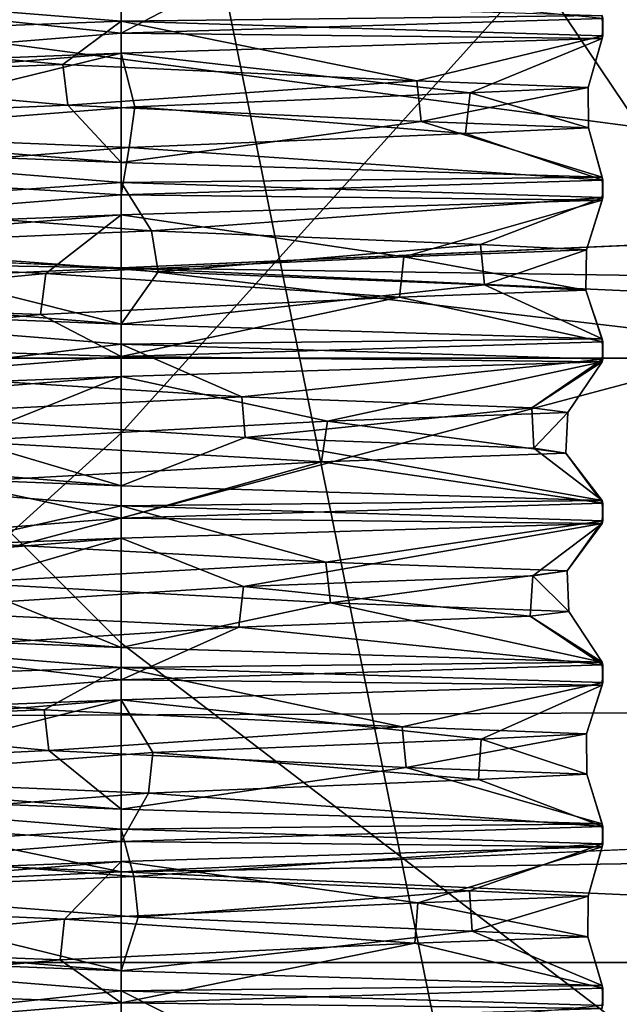
# Model space of a CAD drawing. Units: millimetres. Extents: x -901 to 901, y -808 to 10.
# Drawn here: x -1 to 2, y -87 to -82 of the extents above; entities that cross this region are included whole.
import ezdxf

# ---------------------------------------------------------------- set-up
doc = ezdxf.new("R2010")
doc.units = ezdxf.units.MM
doc.header["$LTSCALE"] = 119.647543
for name, color, linetype in [('29', 7, 'CONTINUOUS'), ('30', 7, 'CONTINUOUS'), ('322', 7, 'CONTINUOUS'), ('326', 7, 'CONTINUOUS'), ('329', 7, 'CONTINUOUS'), ('330', 7, 'CONTINUOUS'), ('344', 7, 'CONTINUOUS'), ('355', 7, 'CONTINUOUS'), ('425', 7, 'CONTINUOUS'), ('426', 7, 'CONTINUOUS'), ('441', 7, 'CONTINUOUS'), ('452', 7, 'CONTINUOUS'), ('463', 7, 'CONTINUOUS'), ('47', 7, 'CONTINUOUS'), ('55', 7, 'CONTINUOUS'), ('58', 7, 'CONTINUOUS'), ('62', 7, 'CONTINUOUS'), ('75', 7, 'CONTINUOUS'), ('79', 7, 'CONTINUOUS'), ('96', 7, 'CONTINUOUS')]:
    doc.layers.add(name, color=color, linetype=linetype)

msp = doc.modelspace()

# ---------------------------------------------------------------- linework, layer by layer
at = {"layer": '29', "linetype": 'Continuous'}
for points in [[(-425.0631, -83.7074, 60.0001), (425.0724, -71.8218, 30.6178), (-425.0631, -71.8052, 30.6179), (-425.0631, -83.7074, 60.0001)], [(425.072, -83.7241, 60), (425.0724, -71.8218, 30.6178), (-425.0631, -83.7074, 60.0001), (425.072, -83.7241, 60)]]:
    msp.add_3dface(points, dxfattribs=at)
at = {"layer": '30', "linetype": 'Continuous'}
for points in [[(425.072, -83.7241, 60), (-425.0631, -83.7074, 60.0001), (-425.0714, -87.2362, 64.6905), (425.072, -83.7241, 60)], [(425.072, -83.7241, 60), (-425.0714, -87.2362, 64.6905), (425.0718, -87.2529, 64.6904), (425.072, -83.7241, 60)]]:
    msp.add_3dface(points, dxfattribs=at)
at = {"layer": '322', "linetype": 'Continuous'}
for points in [[(0, -77.485, 165.3806), (7.9351, -75.2899, 164.0282), (0, -84.0868, 157.2116), (0, -77.485, 165.3806)], [(0, -84.0868, 157.2116), (7.9351, -75.2899, 164.0282), (0, -92.5176, 150.9826), (0, -84.0868, 157.2116)], [(0, -92.5176, 150.9826), (7.9351, -75.2899, 164.0282), (7.9351, -91.2611, 148.7313), (0, -92.5176, 150.9826)], [(7.9351, -80.6156, 129.6574), (0, -79.3591, 127.4061), (6.75, -112.6427, 120.5553), (7.9351, -80.6156, 129.6574)], [(0, -79.3591, 127.4061), (0, -112.6427, 118.7467), (6.75, -112.6427, 120.5553), (0, -79.3591, 127.4061)]]:
    msp.add_3dface(points, dxfattribs=at)
at = {"layer": '326', "linetype": 'Continuous'}
for points in [[(8.8168, -91.8525, 149.7909), (8.8168, -76.323, 164.6647), (0, -78.762, 166.1674), (8.8168, -91.8525, 149.7909)], [(8.8168, -80.0242, 128.5978), (0, -112.6427, 117.2467), (0, -78.6281, 126.0962), (8.8168, -80.0242, 128.5978)], [(8.8168, -91.8525, 149.7909), (0, -78.762, 166.1674), (0, -85.1241, 158.2952), (8.8168, -91.8525, 149.7909)], [(10.6066, -112.6427, 121.6401), (0, -112.6427, 117.2467), (8.8168, -80.0242, 128.5978), (10.6066, -112.6427, 121.6401)], [(0, -93.2486, 152.2924), (8.8168, -91.8525, 149.7909), (0, -85.1241, 158.2952), (0, -93.2486, 152.2924)]]:
    msp.add_3dface(points, dxfattribs=at)
at = {"layer": '329', "linetype": 'Continuous'}
for points in [[(0, -77.485, 165.3806), (-7.9351, -91.2611, 148.7313), (-7.9351, -75.2899, 164.0282), (0, -77.485, 165.3806)], [(0, -77.485, 165.3806), (0, -84.0868, 157.2116), (-7.9351, -91.2611, 148.7313), (0, -77.485, 165.3806)], [(0, -112.6427, 118.7467), (0, -79.3591, 127.4061), (-7.9351, -80.6156, 129.6574), (0, -112.6427, 118.7467)], [(-6.75, -112.6427, 120.5553), (0, -112.6427, 118.7467), (-7.9351, -80.6156, 129.6574), (-6.75, -112.6427, 120.5553)], [(0, -84.0868, 157.2116), (0, -92.5176, 150.9826), (-7.9351, -91.2611, 148.7313), (0, -84.0868, 157.2116)]]:
    msp.add_3dface(points, dxfattribs=at)
at = {"layer": '330', "linetype": 'Continuous'}
for points in [[(0, -93.2486, 152.2924), (0, -85.1241, 158.2952), (-8.8168, -76.323, 164.6647), (0, -93.2486, 152.2924)], [(0, -93.2486, 152.2924), (-8.8168, -76.323, 164.6647), (-8.8168, -91.8525, 149.7909), (0, -93.2486, 152.2924)], [(0, -85.1241, 158.2952), (0, -78.762, 166.1674), (-8.8168, -76.323, 164.6647), (0, -85.1241, 158.2952)], [(0, -112.6427, 117.2467), (-10.6066, -112.6427, 121.6401), (0, -78.6281, 126.0962), (0, -112.6427, 117.2467)], [(0, -78.6281, 126.0962), (-10.6066, -112.6427, 121.6401), (-8.8168, -80.0242, 128.5978), (0, -78.6281, 126.0962)]]:
    msp.add_3dface(points, dxfattribs=at)
at = {"layer": '344', "linetype": 'Continuous'}
for points in [[(-16.3636, -80.0756, 625.3895), (33.8727, -86.7038, 622.6578), (-19.1416, -86.7032, 622.6575), (-16.3636, -80.0756, 625.3895)], [(-16.3636, -80.0756, 625.3895), (37.2849, -80.0768, 625.3895), (33.8727, -86.7038, 622.6578), (-16.3636, -80.0756, 625.3895)], [(33.8727, -86.7038, 622.6578), (-13.7535, -89.7992, 616.1924), (-19.1416, -86.7032, 622.6575), (33.8727, -86.7038, 622.6578)], [(35.2451, -89.8003, 616.1937), (-13.7535, -89.7992, 616.1924), (33.8727, -86.7038, 622.6578), (35.2451, -89.8003, 616.1937)]]:
    msp.add_3dface(points, dxfattribs=at)
at = {"layer": '355', "linetype": 'Continuous'}
for points in [[(-31.3527, -80.1499, 628.3886), (-16.0231, -88.764, 624.8375), (16.3856, -80.149, 628.3886), (-31.3527, -80.1499, 628.3886)], [(-16.0231, -88.764, 624.8375), (27.6356, -88.7643, 624.8378), (16.3856, -80.149, 628.3886), (-16.0231, -88.764, 624.8375)]]:
    msp.add_3dface(points, dxfattribs=at)
at = {"layer": '425', "linetype": 'Continuous'}
for points in [[(2.3794, -82.0211, 547.6703), (0, -82.0482, 546.299), (0, -81.9483, 546.2946), (2.3794, -82.0211, 547.6703)], [(2.3827, -82.121, 547.6803), (0, -82.0482, 546.299), (2.3794, -82.0211, 547.6703), (2.3827, -82.121, 547.6803)], [(2.3827, -82.0351, 550.4254), (2.3827, -82.121, 547.6803), (2.3794, -82.0211, 547.6703), (2.3827, -82.0351, 550.4254)], [(0, -82.108, 551.8068), (2.3794, -82.1351, 550.4355), (2.3827, -82.0351, 550.4254), (0, -82.108, 551.8068)], [(2.3794, -82.1351, 550.4355), (2.3827, -82.121, 547.6803), (2.3827, -82.0351, 550.4254), (2.3794, -82.1351, 550.4355)], [(0, -82.2079, 551.8112), (2.3794, -82.1351, 550.4355), (0, -82.108, 551.8068), (0, -82.2079, 551.8112)], [(2.3794, -82.8203, 547.7052), (0, -82.8474, 546.3338), (0, -82.7475, 546.3295), (2.3794, -82.8203, 547.7052)], [(2.3827, -82.9203, 547.7152), (0, -82.8474, 546.3338), (2.3794, -82.8203, 547.7052), (2.3827, -82.9203, 547.7152)], [(0, -82.9072, 551.8417), (2.3794, -82.9343, 550.4704), (2.3827, -82.8344, 550.4603), (0, -82.9072, 551.8417)], [(2.3827, -82.8344, 550.4603), (2.3827, -82.9203, 547.7152), (2.3794, -82.8203, 547.7052), (2.3827, -82.8344, 550.4603)], [(2.3794, -82.9343, 550.4704), (2.3827, -82.9203, 547.7152), (2.3827, -82.8344, 550.4603), (2.3794, -82.9343, 550.4704)], [(0, -83.0071, 551.8461), (2.3794, -82.9343, 550.4704), (0, -82.9072, 551.8417), (0, -83.0071, 551.8461)], [(2.3794, -83.6195, 547.7401), (0, -83.6466, 546.3687), (0, -83.5467, 546.3644), (2.3794, -83.6195, 547.7401)], [(2.3827, -83.7195, 547.7501), (0, -83.6466, 546.3687), (2.3794, -83.6195, 547.7401), (2.3827, -83.7195, 547.7501)], [(0, -83.7065, 551.8766), (2.3794, -83.7336, 550.5053), (2.3827, -83.6336, 550.4952), (0, -83.7065, 551.8766)], [(2.3827, -83.6336, 550.4952), (2.3827, -83.7195, 547.7501), (2.3794, -83.6195, 547.7401), (2.3827, -83.6336, 550.4952)], [(2.3794, -83.7336, 550.5053), (2.3827, -83.7195, 547.7501), (2.3827, -83.6336, 550.4952), (2.3794, -83.7336, 550.5053)], [(0, -83.8064, 551.881), (2.3794, -83.7336, 550.5053), (0, -83.7065, 551.8766), (0, -83.8064, 551.881)], [(2.3794, -84.4188, 547.7749), (0, -84.4459, 546.4036), (0, -84.346, 546.3993), (2.3794, -84.4188, 547.7749)], [(2.3827, -84.5187, 547.785), (0, -84.4459, 546.4036), (2.3794, -84.4188, 547.7749), (2.3827, -84.5187, 547.785)], [(0, -84.5057, 551.9115), (2.3794, -84.5328, 550.5402), (2.3827, -84.4328, 550.5301), (0, -84.5057, 551.9115)], [(2.3827, -84.4328, 550.5301), (2.3827, -84.5187, 547.785), (2.3794, -84.4188, 547.7749), (2.3827, -84.4328, 550.5301)], [(2.3794, -84.5328, 550.5402), (2.3827, -84.5187, 547.785), (2.3827, -84.4328, 550.5301), (2.3794, -84.5328, 550.5402)], [(0, -84.6056, 551.9158), (2.3794, -84.5328, 550.5402), (0, -84.5057, 551.9115), (0, -84.6056, 551.9158)], [(2.3794, -85.218, 547.8098), (0, -85.2451, 546.4385), (0, -85.1452, 546.4342), (2.3794, -85.218, 547.8098)], [(2.3827, -85.318, 547.8199), (0, -85.2451, 546.4385), (2.3794, -85.218, 547.8098), (2.3827, -85.318, 547.8199)], [(0, -85.3049, 551.9464), (2.3794, -85.332, 550.5751), (2.3827, -85.2321, 550.565), (0, -85.3049, 551.9464)], [(2.3827, -85.2321, 550.565), (2.3827, -85.318, 547.8199), (2.3794, -85.218, 547.8098), (2.3827, -85.2321, 550.565)], [(2.3794, -85.332, 550.5751), (2.3827, -85.318, 547.8199), (2.3827, -85.2321, 550.565), (2.3794, -85.332, 550.5751)], [(0, -85.4048, 551.9507), (2.3794, -85.332, 550.5751), (0, -85.3049, 551.9464), (0, -85.4048, 551.9507)], [(2.3794, -86.0173, 547.8447), (0, -86.0444, 546.4734), (0, -85.9445, 546.4691), (2.3794, -86.0173, 547.8447)], [(2.3827, -86.1172, 547.8548), (0, -86.0444, 546.4734), (2.3794, -86.0173, 547.8447), (2.3827, -86.1172, 547.8548)], [(2.3827, -86.0313, 550.5999), (2.3827, -86.1172, 547.8548), (2.3794, -86.0173, 547.8447), (2.3827, -86.0313, 550.5999)], [(0, -86.1042, 551.9813), (2.3794, -86.1313, 550.61), (2.3827, -86.0313, 550.5999), (0, -86.1042, 551.9813)], [(2.3794, -86.1313, 550.61), (2.3827, -86.1172, 547.8548), (2.3827, -86.0313, 550.5999), (2.3794, -86.1313, 550.61)], [(0, -86.2041, 551.9856), (2.3794, -86.1313, 550.61), (0, -86.1042, 551.9813), (0, -86.2041, 551.9856)], [(2.3794, -86.8165, 547.8796), (0, -86.8436, 546.5083), (0, -86.7437, 546.504), (2.3794, -86.8165, 547.8796)], [(2.3827, -86.9165, 547.8897), (0, -86.8436, 546.5083), (2.3794, -86.8165, 547.8796), (2.3827, -86.9165, 547.8897)], [(0, -86.9034, 552.0162), (2.3794, -86.9305, 550.6449), (2.3827, -86.8305, 550.6348), (0, -86.9034, 552.0162)], [(2.3827, -86.8305, 550.6348), (2.3827, -86.9165, 547.8897), (2.3794, -86.8165, 547.8796), (2.3827, -86.8305, 550.6348)], [(2.3794, -86.9305, 550.6449), (2.3827, -86.9165, 547.8897), (2.3827, -86.8305, 550.6348), (2.3794, -86.9305, 550.6449)], [(0, -87.0033, 552.0205), (2.3794, -86.9305, 550.6449), (0, -86.9034, 552.0162), (0, -87.0033, 552.0205)]]:
    msp.add_3dface(points, dxfattribs=at)
at = {"layer": '426', "linetype": 'Continuous'}
for points in [[(0, -81.9483, 546.2946), (0, -82.0482, 546.299), (-2.3794, -81.8557, 547.663), (0, -81.9483, 546.2946)], [(0, -82.2079, 551.8112), (0, -82.108, 551.8068), (-2.3794, -82.3004, 550.4427), (0, -82.2079, 551.8112)], [(-2.3827, -82.4009, 550.4414), (0, -82.2079, 551.8112), (-2.3794, -82.3004, 550.4427), (-2.3827, -82.4009, 550.4414)], [(0, -82.7475, 546.3295), (-2.3794, -82.655, 547.6979), (-2.3827, -82.5545, 547.6993), (0, -82.7475, 546.3295)], [(0, -82.7475, 546.3295), (0, -82.8474, 546.3338), (-2.3794, -82.655, 547.6979), (0, -82.7475, 546.3295)], [(0, -83.0071, 551.8461), (0, -82.9072, 551.8417), (-2.3794, -83.0996, 550.4776), (0, -83.0071, 551.8461)], [(-2.3827, -83.2001, 550.4763), (0, -83.0071, 551.8461), (-2.3794, -83.0996, 550.4776), (-2.3827, -83.2001, 550.4763)], [(0, -83.5467, 546.3644), (-2.3794, -83.4542, 547.7328), (-2.3827, -83.3538, 547.7342), (0, -83.5467, 546.3644)], [(0, -83.5467, 546.3644), (0, -83.6466, 546.3687), (-2.3794, -83.4542, 547.7328), (0, -83.5467, 546.3644)], [(0, -83.8064, 551.881), (0, -83.7065, 551.8766), (-2.3794, -83.8989, 550.5125), (0, -83.8064, 551.881)], [(-2.3827, -83.9993, 550.5112), (0, -83.8064, 551.881), (-2.3794, -83.8989, 550.5125), (-2.3827, -83.9993, 550.5112)], [(0, -84.346, 546.3993), (-2.3794, -84.2535, 547.7677), (-2.3827, -84.153, 547.7691), (0, -84.346, 546.3993)], [(0, -84.346, 546.3993), (0, -84.4459, 546.4036), (-2.3794, -84.2535, 547.7677), (0, -84.346, 546.3993)], [(0, -84.6056, 551.9158), (0, -84.5057, 551.9115), (-2.3794, -84.6981, 550.5474), (0, -84.6056, 551.9158)], [(-2.3827, -84.7986, 550.5461), (0, -84.6056, 551.9158), (-2.3794, -84.6981, 550.5474), (-2.3827, -84.7986, 550.5461)], [(0, -85.1452, 546.4342), (-2.3794, -85.0527, 547.8026), (-2.3827, -84.9522, 547.8039), (0, -85.1452, 546.4342)], [(0, -85.1452, 546.4342), (0, -85.2451, 546.4385), (-2.3794, -85.0527, 547.8026), (0, -85.1452, 546.4342)], [(0, -85.4048, 551.9507), (0, -85.3049, 551.9464), (-2.3794, -85.4974, 550.5823), (0, -85.4048, 551.9507)], [(-2.3827, -85.5978, 550.581), (0, -85.4048, 551.9507), (-2.3794, -85.4974, 550.5823), (-2.3827, -85.5978, 550.581)], [(0, -85.9445, 546.4691), (-2.3794, -85.8519, 547.8375), (-2.3827, -85.7515, 547.8388), (0, -85.9445, 546.4691)], [(0, -85.9445, 546.4691), (0, -86.0444, 546.4734), (-2.3794, -85.8519, 547.8375), (0, -85.9445, 546.4691)], [(0, -86.2041, 551.9856), (0, -86.1042, 551.9813), (-2.3794, -86.2966, 550.6172), (0, -86.2041, 551.9856)], [(-2.3827, -86.3971, 550.6159), (0, -86.2041, 551.9856), (-2.3794, -86.2966, 550.6172), (-2.3827, -86.3971, 550.6159)], [(0, -86.7437, 546.504), (-2.3794, -86.6512, 547.8724), (-2.3827, -86.5507, 547.8737), (0, -86.7437, 546.504)], [(0, -86.7437, 546.504), (0, -86.8436, 546.5083), (-2.3794, -86.6512, 547.8724), (0, -86.7437, 546.504)], [(0, -87.0033, 552.0205), (0, -86.9034, 552.0162), (-2.3794, -87.0958, 550.6521), (0, -87.0033, 552.0205)]]:
    msp.add_3dface(points, dxfattribs=at)
at = {"layer": '441', "linetype": 'Continuous'}
for points in [[(-2.3794, -81.8557, 547.663), (0, -82.0482, 546.299), (-1.8623, -82.1199, 547.6749), (-2.3794, -81.8557, 547.663)], [(-1.8623, -82.1199, 547.6749), (0, -82.0482, 546.299), (-0.2886, -82.2629, 546.7598), (-1.8623, -82.1199, 547.6749)], [(-0.2886, -82.2629, 546.7598), (0, -82.0482, 546.299), (1.4625, -82.3437, 547.2657), (-0.2886, -82.2629, 546.7598)], [(0, -82.0482, 546.299), (2.3827, -82.121, 547.6803), (1.4625, -82.3437, 547.2657), (0, -82.0482, 546.299)], [(1.4625, -82.3437, 547.2657), (2.3827, -82.121, 547.6803), (2.3099, -82.3761, 548.8845), (1.4625, -82.3437, 547.2657)], [(2.3827, -82.121, 547.6803), (2.3794, -82.1351, 550.4355), (2.3099, -82.3761, 548.8845), (2.3827, -82.121, 547.6803)], [(2.3794, -82.1351, 550.4355), (0, -82.2079, 551.8112), (1.7255, -82.4036, 550.6149), (2.3794, -82.1351, 550.4355)], [(2.3099, -82.3761, 548.8845), (2.3794, -82.1351, 550.4355), (1.7255, -82.4036, 550.6149), (2.3099, -82.3761, 548.8845)], [(0, -82.2079, 551.8112), (-2.3827, -82.4009, 550.4414), (-1.631, -82.6052, 550.7231), (0, -82.2079, 551.8112)], [(0.0668, -82.4731, 551.3884), (0, -82.2079, 551.8112), (-1.631, -82.6052, 550.7231), (0.0668, -82.4731, 551.3884)], [(1.7255, -82.4036, 550.6149), (0, -82.2079, 551.8112), (0.0668, -82.4731, 551.3884), (1.7255, -82.4036, 550.6149)], [(-2.3794, -82.655, 547.6979), (0, -82.8474, 546.3338), (-1.5698, -82.9567, 547.3854), (-2.3794, -82.655, 547.6979)], [(-1.5698, -82.9567, 547.3854), (0, -82.8474, 546.3338), (0.1487, -83.0859, 546.7825), (-1.5698, -82.9567, 547.3854)], [(0, -82.8474, 546.3338), (2.3827, -82.9203, 547.7152), (0.1487, -83.0859, 546.7825), (0, -82.8474, 546.3338)], [(2.3794, -82.9343, 550.4704), (0, -83.0071, 551.8461), (1.3973, -83.2134, 550.9525), (2.3794, -82.9343, 550.4704)], [(0.1487, -83.0859, 546.7825), (2.3827, -82.9203, 547.7152), (1.7773, -83.1529, 547.6119), (0.1487, -83.0859, 546.7825)], [(2.3018, -83.1796, 549.3665), (2.3794, -82.9343, 550.4704), (1.3973, -83.2134, 550.9525), (2.3018, -83.1796, 549.3665)], [(1.7773, -83.1529, 547.6119), (2.3827, -82.9203, 547.7152), (2.3018, -83.1796, 549.3665), (1.7773, -83.1529, 547.6119)], [(2.3827, -82.9203, 547.7152), (2.3794, -82.9343, 550.4704), (2.3018, -83.1796, 549.3665), (2.3827, -82.9203, 547.7152)], [(0, -83.0071, 551.8461), (-2.3827, -83.2001, 550.4763), (-0.3741, -83.2972, 551.3949), (0, -83.0071, 551.8461)], [(1.3973, -83.2134, 550.9525), (0, -83.0071, 551.8461), (-0.3741, -83.2972, 551.3949), (1.3973, -83.2134, 550.9525)], [(-0.3741, -83.2972, 551.3949), (-2.3827, -83.2001, 550.4763), (-1.9118, -83.4427, 550.4226), (-0.3741, -83.2972, 551.3949)], [(-2.3794, -83.4542, 547.7328), (0, -83.6466, 546.3687), (-1.2121, -83.7921, 547.1512), (-2.3794, -83.4542, 547.7328)], [(-1.2121, -83.7921, 547.1512), (0, -83.6466, 546.3687), (0.5972, -83.9069, 546.8919), (-1.2121, -83.7921, 547.1512)], [(0, -83.6466, 546.3687), (2.3827, -83.7195, 547.7501), (0.5972, -83.9069, 546.8919), (0, -83.6466, 546.3687)], [(2.3794, -83.7336, 550.5053), (0, -83.8064, 551.881), (1.0202, -84.0271, 551.2202), (2.3794, -83.7336, 550.5053)], [(0.5972, -83.9069, 546.8919), (2.3827, -83.7195, 547.7501), (2.031, -83.9607, 548.019), (0.5972, -83.9069, 546.8919)], [(2.2091, -83.9845, 549.8356), (2.3794, -83.7336, 550.5053), (1.0202, -84.0271, 551.2202), (2.2091, -83.9845, 549.8356)], [(2.3827, -83.7195, 547.7501), (2.3794, -83.7336, 550.5053), (2.031, -83.9607, 548.019), (2.3827, -83.7195, 547.7501)], [(2.031, -83.9607, 548.019), (2.3794, -83.7336, 550.5053), (2.2091, -83.9845, 549.8356), (2.031, -83.9607, 548.019)], [(0, -83.8064, 551.881), (-2.3827, -83.9993, 550.5112), (-0.7988, -84.1259, 551.3193), (0, -83.8064, 551.881)], [(1.0202, -84.0271, 551.2202), (0, -83.8064, 551.881), (-0.7988, -84.1259, 551.3193), (1.0202, -84.0271, 551.2202)], [(-2.3794, -84.2535, 547.7677), (0, -84.4459, 546.4036), (-0.8073, -84.6253, 546.9902), (-2.3794, -84.2535, 547.7677)], [(-0.8073, -84.6253, 546.9902), (0, -84.4459, 546.4036), (1.0114, -84.7243, 547.0819), (-0.8073, -84.6253, 546.9902)], [(0, -84.4459, 546.4036), (2.3827, -84.5187, 547.785), (1.0114, -84.7243, 547.0819), (0, -84.4459, 546.4036)], [(2.3794, -84.5328, 550.5402), (0, -84.6056, 551.9158), (0.6043, -84.8446, 551.4126), (2.3794, -84.5328, 550.5402)], [(2.0362, -84.7909, 550.2778), (2.3794, -84.5328, 550.5402), (0.6043, -84.8446, 551.4126), (2.0362, -84.7909, 550.2778)], [(1.0114, -84.7243, 547.0819), (2.3827, -84.5187, 547.785), (2.2062, -84.7671, 548.4617), (1.0114, -84.7243, 547.0819)], [(2.2062, -84.7671, 548.4617), (2.3794, -84.5328, 550.5402), (2.0362, -84.7909, 550.2778), (2.2062, -84.7671, 548.4617)], [(2.3827, -84.5187, 547.785), (2.3794, -84.5328, 550.5402), (2.2062, -84.7671, 548.4617), (2.3827, -84.5187, 547.785)], [(0, -84.6056, 551.9158), (-2.3827, -84.7986, 550.5461), (-1.2092, -84.9594, 551.1569), (0, -84.6056, 551.9158)], [(0.6043, -84.8446, 551.4126), (0, -84.6056, 551.9158), (-1.2092, -84.9594, 551.1569), (0.6043, -84.8446, 551.4126)], [(-2.3794, -85.0527, 547.8026), (0, -85.2451, 546.4385), (-1.9169, -85.3083, 547.8912), (-2.3794, -85.0527, 547.8026)], [(-1.9169, -85.3083, 547.8912), (0, -85.2451, 546.4385), (-0.3813, -85.4541, 546.9127), (-1.9169, -85.3083, 547.8912)], [(-0.3813, -85.4541, 546.9127), (0, -85.2451, 546.4385), (1.3902, -85.5381, 547.3486), (-0.3813, -85.4541, 546.9127)], [(0, -85.2451, 546.4385), (2.3827, -85.318, 547.8199), (1.3902, -85.5381, 547.3486), (0, -85.2451, 546.4385)], [(2.3794, -85.332, 550.5751), (0, -85.4048, 551.9507), (1.7803, -85.5988, 550.6909), (2.3794, -85.332, 550.5751)], [(1.3902, -85.5381, 547.3486), (2.3827, -85.318, 547.8199), (2.3011, -85.5721, 548.9343), (1.3902, -85.5381, 547.3486)], [(2.3011, -85.5721, 548.9343), (2.3794, -85.332, 550.5751), (1.7803, -85.5988, 550.6909), (2.3011, -85.5721, 548.9343)], [(2.3827, -85.318, 547.8199), (2.3794, -85.332, 550.5751), (2.3011, -85.5721, 548.9343), (2.3827, -85.318, 547.8199)], [(0, -85.4048, 551.9507), (-2.3827, -85.5978, 550.581), (-1.5634, -85.7944, 550.9268), (0, -85.4048, 551.9507)], [(0.1563, -85.6655, 551.5234), (0, -85.4048, 551.9507), (-1.5634, -85.7944, 550.9268), (0.1563, -85.6655, 551.5234)], [(1.7803, -85.5988, 550.6909), (0, -85.4048, 551.9507), (0.1563, -85.6655, 551.5234), (1.7803, -85.5988, 550.6909)], [(-2.3794, -85.8519, 547.8375), (0, -86.0444, 546.4734), (-1.6359, -86.146, 547.5882), (-2.3794, -85.8519, 547.8375)], [(-1.6359, -86.146, 547.5882), (0, -86.0444, 546.4734), (0.0616, -86.2784, 546.9179), (-1.6359, -86.146, 547.5882)], [(0, -86.0444, 546.4734), (2.3827, -86.1172, 547.8548), (0.0616, -86.2784, 546.9179), (0, -86.0444, 546.4734)], [(0.0616, -86.2784, 546.9179), (2.3827, -86.1172, 547.8548), (1.7222, -86.3481, 547.6879), (0.0616, -86.2784, 546.9179)], [(1.7222, -86.3481, 547.6879), (2.3827, -86.1172, 547.8548), (2.3103, -86.3756, 549.4164), (1.7222, -86.3481, 547.6879)], [(2.3827, -86.1172, 547.8548), (2.3794, -86.1313, 550.61), (2.3103, -86.3756, 549.4164), (2.3827, -86.1172, 547.8548)], [(2.3794, -86.1313, 550.61), (0, -86.2041, 551.9856), (1.4675, -86.4079, 551.0366), (2.3794, -86.1313, 550.61)], [(2.3103, -86.3756, 549.4164), (2.3794, -86.1313, 550.61), (1.4675, -86.4079, 551.0366), (2.3103, -86.3756, 549.4164)], [(0, -86.2041, 551.9856), (-2.3827, -86.3971, 550.6159), (-0.2817, -86.4885, 551.5474), (0, -86.2041, 551.9856)], [(1.4675, -86.4079, 551.0366), (0, -86.2041, 551.9856), (-0.2817, -86.4885, 551.5474), (1.4675, -86.4079, 551.0366)], [(-0.2817, -86.4885, 551.5474), (-2.3827, -86.3971, 550.6159), (-1.858, -86.6313, 550.6372), (-0.2817, -86.4885, 551.5474)], [(-2.3794, -86.6512, 547.8724), (0, -86.8436, 546.5083), (-1.2866, -86.9821, 547.3382), (-2.3794, -86.6512, 547.8724)], [(-1.2866, -86.9821, 547.3382), (0, -86.8436, 546.5083), (0.5052, -87.0995, 547.0087), (-1.2866, -86.9821, 547.3382)], [(0, -86.8436, 546.5083), (2.3827, -86.9165, 547.8897), (0.5052, -87.0995, 547.0087), (0, -86.8436, 546.5083)]]:
    msp.add_3dface(points, dxfattribs=at)
at = {"layer": '452', "linetype": 'Continuous'}
for points in [[(-1.3082, -81.9716, 550.9624), (0, -82.108, 551.8068), (0.4853, -81.853, 551.3108), (-1.3082, -81.9716, 550.9624)], [(0, -82.108, 551.8068), (2.3827, -82.0351, 550.4254), (0.4853, -81.853, 551.3108), (0, -82.108, 551.8068)], [(-2.3794, -82.3004, 550.4427), (0, -82.108, 551.8068), (-1.3082, -81.9716, 550.9624), (-2.3794, -82.3004, 550.4427)], [(-0.2639, -82.4641, 546.7656), (-2.3827, -82.5545, 547.6993), (-1.8478, -82.3218, 547.6643), (-0.2639, -82.4641, 546.7656)], [(0, -82.7475, 546.3295), (-2.3827, -82.5545, 547.6993), (-0.2639, -82.4641, 546.7656), (0, -82.7475, 546.3295)], [(1.4835, -82.5442, 547.2917), (0, -82.7475, 546.3295), (-0.2639, -82.4641, 546.7656), (1.4835, -82.5442, 547.2917)], [(2.3794, -82.8203, 547.7052), (0, -82.7475, 546.3295), (1.4835, -82.5442, 547.2917), (2.3794, -82.8203, 547.7052)], [(2.3121, -82.5762, 548.9233), (2.3794, -82.8203, 547.7052), (1.4835, -82.5442, 547.2917), (2.3121, -82.5762, 548.9233)], [(0.0385, -82.6743, 551.3978), (2.3827, -82.8344, 550.4603), (1.7024, -82.6041, 550.6491), (0.0385, -82.6743, 551.3978)], [(1.7024, -82.6041, 550.6491), (2.3827, -82.8344, 550.4603), (2.3121, -82.5762, 548.9233), (1.7024, -82.6041, 550.6491)], [(2.3827, -82.8344, 550.4603), (2.3794, -82.8203, 547.7052), (2.3121, -82.5762, 548.9233), (2.3827, -82.8344, 550.4603)], [(-1.647, -82.8069, 550.716), (0, -82.9072, 551.8417), (0.0385, -82.6743, 551.3978), (-1.647, -82.8069, 550.716)], [(0, -82.9072, 551.8417), (2.3827, -82.8344, 550.4603), (0.0385, -82.6743, 551.3978), (0, -82.9072, 551.8417)], [(-2.3794, -83.0996, 550.4776), (0, -82.9072, 551.8417), (-1.647, -82.8069, 550.716), (-2.3794, -83.0996, 550.4776)], [(0, -83.5467, 546.3644), (-2.3827, -83.3538, 547.7342), (-1.548, -83.1589, 547.3744), (0, -83.5467, 546.3644)], [(0.1832, -83.2875, 546.7937), (0, -83.5467, 546.3644), (-1.548, -83.1589, 547.3744), (0.1832, -83.2875, 546.7937)], [(1.7977, -83.3533, 547.6454), (0, -83.5467, 546.3644), (0.1832, -83.2875, 546.7937), (1.7977, -83.3533, 547.6454)], [(2.3794, -83.6195, 547.7401), (0, -83.5467, 546.3644), (1.7977, -83.3533, 547.6454), (2.3794, -83.6195, 547.7401)], [(1.3773, -83.4139, 550.9761), (2.3827, -83.6336, 550.4952), (2.2986, -83.3797, 549.4016), (1.3773, -83.4139, 550.9761)], [(2.2986, -83.3797, 549.4016), (2.3794, -83.6195, 547.7401), (1.7977, -83.3533, 547.6454), (2.2986, -83.3797, 549.4016)], [(2.3827, -83.6336, 550.4952), (2.3794, -83.6195, 547.7401), (2.2986, -83.3797, 549.4016), (2.3827, -83.6336, 550.4952)], [(-0.3994, -83.4986, 551.3994), (0, -83.7065, 551.8766), (1.3773, -83.4139, 550.9761), (-0.3994, -83.4986, 551.3994)], [(0, -83.7065, 551.8766), (2.3827, -83.6336, 550.4952), (1.3773, -83.4139, 550.9761), (0, -83.7065, 551.8766)], [(-1.9299, -83.6454, 550.4047), (0, -83.7065, 551.8766), (-0.3994, -83.4986, 551.3994), (-1.9299, -83.6454, 550.4047)], [(-2.3794, -83.8989, 550.5125), (0, -83.7065, 551.8766), (-1.9299, -83.6454, 550.4047), (-2.3794, -83.8989, 550.5125)], [(0, -84.346, 546.3993), (-2.3827, -84.153, 547.7691), (-1.1917, -83.9938, 547.1476), (0, -84.346, 546.3993)], [(0.6135, -84.1074, 546.9051), (0, -84.346, 546.3993), (-1.1917, -83.9938, 547.1476), (0.6135, -84.1074, 546.9051)], [(2.3794, -84.4188, 547.7749), (0, -84.346, 546.3993), (0.6135, -84.1074, 546.9051), (2.3794, -84.4188, 547.7749)], [(2.0411, -84.1609, 548.0464), (2.3794, -84.4188, 547.7749), (0.6135, -84.1074, 546.9051), (2.0411, -84.1609, 548.0464)], [(2.1993, -84.1848, 549.8746), (2.3794, -84.4188, 547.7749), (2.0411, -84.1609, 548.0464), (2.1993, -84.1848, 549.8746)], [(0.9907, -84.2282, 551.2432), (2.3827, -84.4328, 550.5301), (2.1993, -84.1848, 549.8746), (0.9907, -84.2282, 551.2432)], [(2.3827, -84.4328, 550.5301), (2.3794, -84.4188, 547.7749), (2.1993, -84.1848, 549.8746), (2.3827, -84.4328, 550.5301)], [(-0.8291, -84.328, 551.3167), (0, -84.5057, 551.9115), (0.9907, -84.2282, 551.2432), (-0.8291, -84.328, 551.3167)], [(0, -84.5057, 551.9115), (2.3827, -84.4328, 550.5301), (0.9907, -84.2282, 551.2432), (0, -84.5057, 551.9115)], [(-2.3794, -84.6981, 550.5474), (0, -84.5057, 551.9115), (-0.8291, -84.328, 551.3167), (-2.3794, -84.6981, 550.5474)], [(0, -85.1452, 546.4342), (-2.3827, -84.9522, 547.8039), (-0.789, -84.8265, 546.9923), (0, -85.1452, 546.4342)], [(1.0359, -84.9251, 547.1027), (0, -85.1452, 546.4342), (-0.789, -84.8265, 546.9923), (1.0359, -84.9251, 547.1027)], [(2.3794, -85.218, 547.8098), (0, -85.1452, 546.4342), (1.0359, -84.9251, 547.1027), (2.3794, -85.218, 547.8098)], [(2.2138, -84.9673, 548.4948), (2.3794, -85.218, 547.8098), (1.0359, -84.9251, 547.1027), (2.2138, -84.9673, 548.4948)], [(0.581, -85.0454, 551.4275), (2.3827, -85.2321, 550.565), (2.0229, -84.9912, 550.3109), (0.581, -85.0454, 551.4275)], [(2.0229, -84.9912, 550.3109), (2.3794, -85.218, 547.8098), (2.2138, -84.9673, 548.4948), (2.0229, -84.9912, 550.3109)], [(2.3827, -85.2321, 550.565), (2.3794, -85.218, 547.8098), (2.0229, -84.9912, 550.3109), (2.3827, -85.2321, 550.565)], [(-1.2237, -85.1605, 551.1568), (0, -85.3049, 551.9464), (0.581, -85.0454, 551.4275), (-1.2237, -85.1605, 551.1568)], [(0, -85.3049, 551.9464), (2.3827, -85.2321, 550.565), (0.581, -85.0454, 551.4275), (0, -85.3049, 551.9464)], [(-2.3794, -85.4974, 550.5823), (0, -85.3049, 551.9464), (-1.2237, -85.1605, 551.1568), (-2.3794, -85.4974, 550.5823)], [(-0.3591, -85.6553, 546.9179), (-2.3827, -85.7515, 547.8388), (-1.9031, -85.5103, 547.8798), (-0.3591, -85.6553, 546.9179)], [(0, -85.9445, 546.4691), (-2.3827, -85.7515, 547.8388), (-0.3591, -85.6553, 546.9179), (0, -85.9445, 546.4691)], [(1.4091, -85.7386, 547.3717), (0, -85.9445, 546.4691), (-0.3591, -85.6553, 546.9179), (1.4091, -85.7386, 547.3717)], [(2.3794, -86.0173, 547.8447), (0, -85.9445, 546.4691), (1.4091, -85.7386, 547.3717), (2.3794, -86.0173, 547.8447)], [(2.3035, -85.7722, 548.9643), (2.3794, -86.0173, 547.8447), (1.4091, -85.7386, 547.3717), (2.3035, -85.7722, 548.9643)], [(1.767, -85.799, 550.7155), (2.3827, -86.0313, 550.5999), (2.3035, -85.7722, 548.9643), (1.767, -85.799, 550.7155)], [(2.3827, -86.0313, 550.5999), (2.3794, -86.0173, 547.8447), (2.3035, -85.7722, 548.9643), (2.3827, -86.0313, 550.5999)], [(0.1352, -85.8663, 551.5335), (2.3827, -86.0313, 550.5999), (1.767, -85.799, 550.7155), (0.1352, -85.8663, 551.5335)], [(-1.5788, -85.9959, 550.9214), (0, -86.1042, 551.9813), (0.1352, -85.8663, 551.5335), (-1.5788, -85.9959, 550.9214)], [(0, -86.1042, 551.9813), (2.3827, -86.0313, 550.5999), (0.1352, -85.8663, 551.5335), (0, -86.1042, 551.9813)], [(-2.3794, -86.2966, 550.6172), (0, -86.1042, 551.9813), (-1.5788, -85.9959, 550.9214), (-2.3794, -86.2966, 550.6172)], [(0, -86.7437, 546.504), (-2.3827, -86.5507, 547.8737), (-1.6215, -86.3475, 547.5827), (0, -86.7437, 546.504)], [(0.0835, -86.4794, 546.9273), (0, -86.7437, 546.504), (-1.6215, -86.3475, 547.5827), (0.0835, -86.4794, 546.9273)], [(1.7357, -86.5483, 547.7118), (0, -86.7437, 546.504), (0.0835, -86.4794, 546.9273), (1.7357, -86.5483, 547.7118)], [(2.3794, -86.8165, 547.8796), (0, -86.7437, 546.504), (1.7357, -86.5483, 547.7118), (2.3794, -86.8165, 547.8796)], [(2.3086, -86.5756, 549.4463), (2.3794, -86.8165, 547.8796), (1.7357, -86.5483, 547.7118), (2.3086, -86.5756, 549.4463)], [(1.4526, -86.6082, 551.0575), (2.3827, -86.8305, 550.6348), (2.3086, -86.5756, 549.4463), (1.4526, -86.6082, 551.0575)], [(2.3827, -86.8305, 550.6348), (2.3794, -86.8165, 547.8796), (2.3086, -86.5756, 549.4463), (2.3827, -86.8305, 550.6348)], [(-0.3018, -86.6895, 551.5536), (0, -86.9034, 552.0162), (1.4526, -86.6082, 551.0575), (-0.3018, -86.6895, 551.5536)], [(0, -86.9034, 552.0162), (2.3827, -86.8305, 550.6348), (1.4526, -86.6082, 551.0575), (0, -86.9034, 552.0162)], [(-1.8724, -86.8333, 550.6265), (0, -86.9034, 552.0162), (-0.3018, -86.6895, 551.5536), (-1.8724, -86.8333, 550.6265)], [(-2.3794, -87.0958, 550.6521), (0, -86.9034, 552.0162), (-1.8724, -86.8333, 550.6265), (-2.3794, -87.0958, 550.6521)]]:
    msp.add_3dface(points, dxfattribs=at)
at = {"layer": '463', "linetype": 'Continuous'}
for points in [[(-1.8623, -82.1199, 547.6749), (-0.2886, -82.2629, 546.7598), (-1.8478, -82.3218, 547.6643), (-1.8623, -82.1199, 547.6749)], [(-0.2886, -82.2629, 546.7598), (-0.2639, -82.4641, 546.7656), (-1.8478, -82.3218, 547.6643), (-0.2886, -82.2629, 546.7598)], [(-0.2886, -82.2629, 546.7598), (1.4625, -82.3437, 547.2657), (-0.2639, -82.4641, 546.7656), (-0.2886, -82.2629, 546.7598)], [(1.4625, -82.3437, 547.2657), (1.4835, -82.5442, 547.2917), (-0.2639, -82.4641, 546.7656), (1.4625, -82.3437, 547.2657)], [(1.4625, -82.3437, 547.2657), (2.3099, -82.3761, 548.8845), (1.4835, -82.5442, 547.2917), (1.4625, -82.3437, 547.2657)], [(1.7255, -82.4036, 550.6149), (0.0668, -82.4731, 551.3884), (1.7024, -82.6041, 550.6491), (1.7255, -82.4036, 550.6149)], [(2.3099, -82.3761, 548.8845), (2.3121, -82.5762, 548.9233), (1.4835, -82.5442, 547.2917), (2.3099, -82.3761, 548.8845)], [(1.7255, -82.4036, 550.6149), (1.7024, -82.6041, 550.6491), (2.3121, -82.5762, 548.9233), (1.7255, -82.4036, 550.6149)], [(2.3099, -82.3761, 548.8845), (1.7255, -82.4036, 550.6149), (2.3121, -82.5762, 548.9233), (2.3099, -82.3761, 548.8845)], [(0.0668, -82.4731, 551.3884), (-1.631, -82.6052, 550.7231), (0.0385, -82.6743, 551.3978), (0.0668, -82.4731, 551.3884)], [(0.0668, -82.4731, 551.3884), (0.0385, -82.6743, 551.3978), (1.7024, -82.6041, 550.6491), (0.0668, -82.4731, 551.3884)], [(-1.631, -82.6052, 550.7231), (-1.647, -82.8069, 550.716), (0.0385, -82.6743, 551.3978), (-1.631, -82.6052, 550.7231)], [(-1.5698, -82.9567, 547.3854), (0.1487, -83.0859, 546.7825), (-1.548, -83.1589, 547.3744), (-1.5698, -82.9567, 547.3854)], [(0.1487, -83.0859, 546.7825), (0.1832, -83.2875, 546.7937), (-1.548, -83.1589, 547.3744), (0.1487, -83.0859, 546.7825)], [(0.1487, -83.0859, 546.7825), (1.7773, -83.1529, 547.6119), (0.1832, -83.2875, 546.7937), (0.1487, -83.0859, 546.7825)], [(1.7773, -83.1529, 547.6119), (1.7977, -83.3533, 547.6454), (0.1832, -83.2875, 546.7937), (1.7773, -83.1529, 547.6119)], [(2.3018, -83.1796, 549.3665), (1.3973, -83.2134, 550.9525), (2.2986, -83.3797, 549.4016), (2.3018, -83.1796, 549.3665)], [(1.7773, -83.1529, 547.6119), (2.3018, -83.1796, 549.3665), (1.7977, -83.3533, 547.6454), (1.7773, -83.1529, 547.6119)], [(2.3018, -83.1796, 549.3665), (2.2986, -83.3797, 549.4016), (1.7977, -83.3533, 547.6454), (2.3018, -83.1796, 549.3665)], [(1.3973, -83.2134, 550.9525), (-0.3741, -83.2972, 551.3949), (1.3773, -83.4139, 550.9761), (1.3973, -83.2134, 550.9525)], [(1.3973, -83.2134, 550.9525), (1.3773, -83.4139, 550.9761), (2.2986, -83.3797, 549.4016), (1.3973, -83.2134, 550.9525)], [(-0.3741, -83.2972, 551.3949), (-1.9118, -83.4427, 550.4226), (-0.3994, -83.4986, 551.3994), (-0.3741, -83.2972, 551.3949)], [(-0.3741, -83.2972, 551.3949), (-0.3994, -83.4986, 551.3994), (1.3773, -83.4139, 550.9761), (-0.3741, -83.2972, 551.3949)], [(-1.9118, -83.4427, 550.4226), (-1.9299, -83.6454, 550.4047), (-0.3994, -83.4986, 551.3994), (-1.9118, -83.4427, 550.4226)], [(-1.2121, -83.7921, 547.1512), (0.5972, -83.9069, 546.8919), (-1.1917, -83.9938, 547.1476), (-1.2121, -83.7921, 547.1512)], [(0.5972, -83.9069, 546.8919), (0.6135, -84.1074, 546.9051), (-1.1917, -83.9938, 547.1476), (0.5972, -83.9069, 546.8919)], [(0.5972, -83.9069, 546.8919), (2.031, -83.9607, 548.019), (0.6135, -84.1074, 546.9051), (0.5972, -83.9069, 546.8919)], [(2.031, -83.9607, 548.019), (2.0411, -84.1609, 548.0464), (0.6135, -84.1074, 546.9051), (2.031, -83.9607, 548.019)], [(2.031, -83.9607, 548.019), (2.2091, -83.9845, 549.8356), (2.0411, -84.1609, 548.0464), (2.031, -83.9607, 548.019)], [(2.2091, -83.9845, 549.8356), (1.0202, -84.0271, 551.2202), (2.1993, -84.1848, 549.8746), (2.2091, -83.9845, 549.8356)], [(2.2091, -83.9845, 549.8356), (2.1993, -84.1848, 549.8746), (2.0411, -84.1609, 548.0464), (2.2091, -83.9845, 549.8356)], [(1.0202, -84.0271, 551.2202), (-0.7988, -84.1259, 551.3193), (0.9907, -84.2282, 551.2432), (1.0202, -84.0271, 551.2202)], [(1.0202, -84.0271, 551.2202), (0.9907, -84.2282, 551.2432), (2.1993, -84.1848, 549.8746), (1.0202, -84.0271, 551.2202)], [(-0.7988, -84.1259, 551.3193), (-0.8291, -84.328, 551.3167), (0.9907, -84.2282, 551.2432), (-0.7988, -84.1259, 551.3193)], [(-0.8073, -84.6253, 546.9902), (1.0114, -84.7243, 547.0819), (-0.789, -84.8265, 546.9923), (-0.8073, -84.6253, 546.9902)], [(1.0114, -84.7243, 547.0819), (1.0359, -84.9251, 547.1027), (-0.789, -84.8265, 546.9923), (1.0114, -84.7243, 547.0819)], [(1.0114, -84.7243, 547.0819), (2.2062, -84.7671, 548.4617), (1.0359, -84.9251, 547.1027), (1.0114, -84.7243, 547.0819)], [(2.0362, -84.7909, 550.2778), (0.6043, -84.8446, 551.4126), (2.0229, -84.9912, 550.3109), (2.0362, -84.7909, 550.2778)], [(2.2062, -84.7671, 548.4617), (2.2138, -84.9673, 548.4948), (1.0359, -84.9251, 547.1027), (2.2062, -84.7671, 548.4617)], [(2.0362, -84.7909, 550.2778), (2.0229, -84.9912, 550.3109), (2.2138, -84.9673, 548.4948), (2.0362, -84.7909, 550.2778)], [(2.2062, -84.7671, 548.4617), (2.0362, -84.7909, 550.2778), (2.2138, -84.9673, 548.4948), (2.2062, -84.7671, 548.4617)], [(0.6043, -84.8446, 551.4126), (-1.2092, -84.9594, 551.1569), (0.581, -85.0454, 551.4275), (0.6043, -84.8446, 551.4126)], [(0.6043, -84.8446, 551.4126), (0.581, -85.0454, 551.4275), (2.0229, -84.9912, 550.3109), (0.6043, -84.8446, 551.4126)], [(-1.2092, -84.9594, 551.1569), (-1.2237, -85.1605, 551.1568), (0.581, -85.0454, 551.4275), (-1.2092, -84.9594, 551.1569)], [(-1.9169, -85.3083, 547.8912), (-0.3813, -85.4541, 546.9127), (-1.9031, -85.5103, 547.8798), (-1.9169, -85.3083, 547.8912)], [(-0.3813, -85.4541, 546.9127), (-0.3591, -85.6553, 546.9179), (-1.9031, -85.5103, 547.8798), (-0.3813, -85.4541, 546.9127)], [(-0.3813, -85.4541, 546.9127), (1.3902, -85.5381, 547.3486), (-0.3591, -85.6553, 546.9179), (-0.3813, -85.4541, 546.9127)], [(1.3902, -85.5381, 547.3486), (1.4091, -85.7386, 547.3717), (-0.3591, -85.6553, 546.9179), (1.3902, -85.5381, 547.3486)], [(1.3902, -85.5381, 547.3486), (2.3011, -85.5721, 548.9343), (1.4091, -85.7386, 547.3717), (1.3902, -85.5381, 547.3486)], [(2.3011, -85.5721, 548.9343), (2.3035, -85.7722, 548.9643), (1.4091, -85.7386, 547.3717), (2.3011, -85.5721, 548.9343)], [(2.3011, -85.5721, 548.9343), (1.7803, -85.5988, 550.6909), (2.3035, -85.7722, 548.9643), (2.3011, -85.5721, 548.9343)], [(1.7803, -85.5988, 550.6909), (0.1563, -85.6655, 551.5234), (1.767, -85.799, 550.7155), (1.7803, -85.5988, 550.6909)], [(1.7803, -85.5988, 550.6909), (1.767, -85.799, 550.7155), (2.3035, -85.7722, 548.9643), (1.7803, -85.5988, 550.6909)], [(0.1563, -85.6655, 551.5234), (-1.5634, -85.7944, 550.9268), (0.1352, -85.8663, 551.5335), (0.1563, -85.6655, 551.5234)], [(0.1563, -85.6655, 551.5234), (0.1352, -85.8663, 551.5335), (1.767, -85.799, 550.7155), (0.1563, -85.6655, 551.5234)], [(-1.5634, -85.7944, 550.9268), (-1.5788, -85.9959, 550.9214), (0.1352, -85.8663, 551.5335), (-1.5634, -85.7944, 550.9268)], [(-1.6359, -86.146, 547.5882), (0.0616, -86.2784, 546.9179), (-1.6215, -86.3475, 547.5827), (-1.6359, -86.146, 547.5882)], [(0.0616, -86.2784, 546.9179), (0.0835, -86.4794, 546.9273), (-1.6215, -86.3475, 547.5827), (0.0616, -86.2784, 546.9179)], [(0.0616, -86.2784, 546.9179), (1.7222, -86.3481, 547.6879), (0.0835, -86.4794, 546.9273), (0.0616, -86.2784, 546.9179)], [(1.7222, -86.3481, 547.6879), (1.7357, -86.5483, 547.7118), (0.0835, -86.4794, 546.9273), (1.7222, -86.3481, 547.6879)], [(1.7222, -86.3481, 547.6879), (2.3103, -86.3756, 549.4164), (1.7357, -86.5483, 547.7118), (1.7222, -86.3481, 547.6879)], [(1.4675, -86.4079, 551.0366), (-0.2817, -86.4885, 551.5474), (1.4526, -86.6082, 551.0575), (1.4675, -86.4079, 551.0366)], [(1.4675, -86.4079, 551.0366), (1.4526, -86.6082, 551.0575), (2.3086, -86.5756, 549.4463), (1.4675, -86.4079, 551.0366)], [(2.3103, -86.3756, 549.4164), (1.4675, -86.4079, 551.0366), (2.3086, -86.5756, 549.4463), (2.3103, -86.3756, 549.4164)], [(2.3103, -86.3756, 549.4164), (2.3086, -86.5756, 549.4463), (1.7357, -86.5483, 547.7118), (2.3103, -86.3756, 549.4164)], [(-0.2817, -86.4885, 551.5474), (-1.858, -86.6313, 550.6372), (-0.3018, -86.6895, 551.5536), (-0.2817, -86.4885, 551.5474)], [(-0.2817, -86.4885, 551.5474), (-0.3018, -86.6895, 551.5536), (1.4526, -86.6082, 551.0575), (-0.2817, -86.4885, 551.5474)], [(-1.858, -86.6313, 550.6372), (-1.8724, -86.8333, 550.6265), (-0.3018, -86.6895, 551.5536), (-1.858, -86.6313, 550.6372)]]:
    msp.add_3dface(points, dxfattribs=at)
at = {"layer": '47', "linetype": 'Continuous'}
for points in [[(0, -86.2553, 522.7327), (425.07, -79.4889, 586.3644), (18.392, -85.4402, 530.3122), (0, -86.2553, 522.7327)], [(425.07, -79.4889, 586.3644), (0, -86.2553, 522.7327), (425.07, -105.5178, 344.0877), (425.07, -79.4889, 586.3644)], [(0, -86.2553, 522.7327), (0, -124.8646, 163.8449), (425.07, -105.5178, 344.0877), (0, -86.2553, 522.7327)]]:
    msp.add_3dface(points, dxfattribs=at)
at = {"layer": '55', "linetype": 'Continuous'}
for points in [[(-18.387, -85.4407, 530.3072), (0, -86.2553, 522.7327), (-18.3832, -82.4539, 530.0236), (-18.387, -85.4407, 530.3072)], [(0, -86.2553, 522.7327), (0, -83.2681, 522.4529), (-18.3832, -82.4539, 530.0236), (0, -86.2553, 522.7327)]]:
    msp.add_3dface(points, dxfattribs=at)
at = {"layer": '58', "linetype": 'Continuous'}
for points in [[(0, -83.2681, 522.4529), (18.392, -85.4402, 530.3122), (18.3882, -82.4535, 530.0287), (0, -83.2681, 522.4529)], [(0, -86.2553, 522.7327), (18.392, -85.4402, 530.3122), (0, -83.2681, 522.4529), (0, -86.2553, 522.7327)]]:
    msp.add_3dface(points, dxfattribs=at)
at = {"layer": '62', "linetype": 'Continuous'}
for points in [[(425.0707, -89.573, 464.4176), (0, -76.4267, 586.0476), (210.107, -76.4509, 586.0442), (425.0707, -89.573, 464.4176)], [(0, -76.4267, 586.0476), (425.0707, -89.573, 464.4176), (0, -77.7056, 574.1595), (0, -76.4267, 586.0476)], [(0, -77.7056, 574.1595), (425.0707, -89.573, 464.4176), (18.3832, -78.5203, 566.5888), (0, -77.7056, 574.1595)], [(425.0707, -89.573, 464.4176), (0, -83.2681, 522.4529), (18.3882, -82.4535, 530.0287), (425.0707, -89.573, 464.4176)], [(425.0707, -89.573, 464.4176), (425.0705, -102.6302, 342.881), (0, -83.2681, 522.4529), (425.0707, -89.573, 464.4176)], [(0, -83.2681, 522.4529), (425.0705, -102.6302, 342.881), (0, -121.6402, 165.7701), (0, -83.2681, 522.4529)]]:
    msp.add_3dface(points, dxfattribs=at)
at = {"layer": '75', "linetype": 'Continuous'}
for points in [[(0, -86.2553, 522.7327), (-18.387, -85.4407, 530.3072), (-425.07, -105.5179, 344.0877), (0, -86.2553, 522.7327)], [(0, -124.8646, 163.8449), (0, -86.2553, 522.7327), (-425.07, -105.5179, 344.0877), (0, -124.8646, 163.8449)]]:
    msp.add_3dface(points, dxfattribs=at)
at = {"layer": '79', "linetype": 'Continuous'}
for points in [[(-18.3832, -82.4539, 530.0236), (0, -83.2681, 522.4529), (-425.0709, -76.5062, 586.0439), (-18.3832, -82.4539, 530.0236)], [(0, -83.2681, 522.4529), (-425.0705, -102.518, 343.9267), (-425.0709, -76.5062, 586.0439), (0, -83.2681, 522.4529)], [(-425.0705, -102.518, 343.9267), (0, -83.2681, 522.4529), (0, -121.6402, 165.7701), (-425.0705, -102.518, 343.9267)]]:
    msp.add_3dface(points, dxfattribs=at)
at = {"layer": '96', "linetype": 'Continuous'}
for points in [[(425.0728, -63.7241, 0), (-425.0725, -744.0063, 0), (-425.0728, -63.7241, 0), (425.0728, -63.7241, 0)], [(425.0725, -744.0063, 0), (-425.0725, -744.0063, 0), (425.0728, -63.7241, 0), (425.0725, -744.0063, 0)]]:
    msp.add_3dface(points, dxfattribs=at)

doc.saveas('drawing.dxf')
